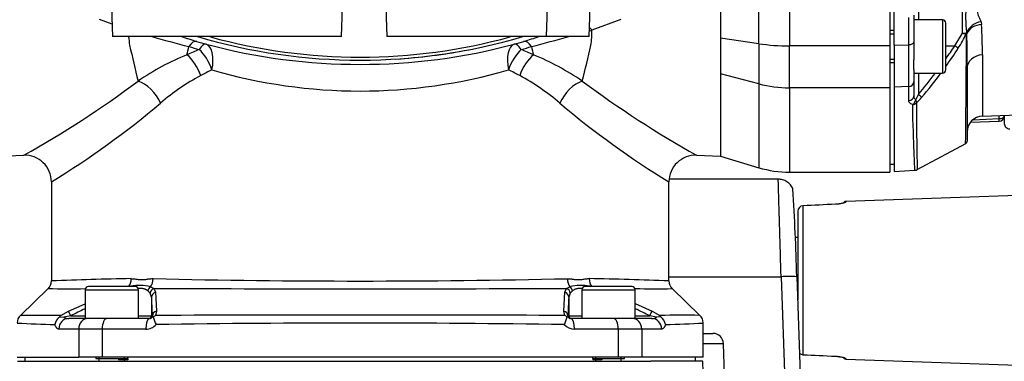
# Paper-space layout 'Sheet1' of a CAD drawing. Units: millimetres. Extents: x 0 to 210, y -3 to 297.
# Drawn here: x 50 to 69, y 123 to 130 of the extents above; entities that cross this region are included whole.
import ezdxf
from ezdxf.enums import TextEntityAlignment as Align

# ---------------------------------------------------------------- set-up
doc = ezdxf.new("R2010")
doc.units = ezdxf.units.MM
doc.layers.add('A900N0BT00', color=7, linetype='Continuous')
doc.layers.add('Default', color=7, linetype='Continuous')
doc.styles.add('SEACAD_Arial', font='arial.ttf')
doc.dimstyles.new('ISO-InstDr', dxfattribs={"dimtxt": 1.6, "dimasz": 2.24, "dimexe": 0.8, "dimexo": 0.8, "dimgap": 0.4, "dimtad": 1, "dimdec": 0, "dimlfac": 10, "dimzin": 0, "dimdsep": 46, "dimtxsty": 'SEACAD_Arial', "dimblk1": '_SE_FILLED', "dimblk2": '_SE_FILLED', "dimsah": 1, "dimcen": 0.8, "dimadec": 0, "dimazin": 0, "dimtfac": 0.5, "dimtofl": 0, "dimtmove": 0, "dimatfit": 3, "dimfxl": 1, "dimtzin": 0, "dimarcsym": 0})

# ---------------------------------------------------------------- blocks, each defined once
blk = doc.blocks.new('SE12')
at = {"layer": 'A900N0BT00', "color": 7, "linetype": 'Continuous'}
for p, q in [((63.915, 129.341), (63.915, 141.61)), ((64.49, 141.651), (64.49, 129.301)), ((66.376, 141.651), (66.376, 129.301)), ((66.456, 129.312), (66.456, 141.639)), ((51.609, 134.269), (51.776, 129.476)), ((63.196, 133.2), (63.196, 129.445)), ((60.726, 129.476), (60.848, 132.965)), ((59.926, 129.476), (60.02, 132.162)), ((56.893, 130.443), (56.926, 129.476)), ((56.076, 129.476), (56.106, 130.322)), ((67.74, 129.538), (67.74, 130.036)), ((66.826, 129.877), (66.826, 129.372)), ((66.913, 129.96), (66.913, 129.788)), ((51.768, 129.71), (51.532, 129.797)), ((61.321, 129.797), (60.781, 129.598)), ((66.732, 129.323), (66.732, 129.833)), ((67.366, 129.788), (66.826, 129.788)), ((67.366, 129.788), (67.366, 128.788)), ((67.426, 128.848), (67.426, 129.728)), ((68.089, 129.754), (68.1, 129.701)), ((66.456, 129.588), (66.376, 129.588)), ((66.376, 129.527), (66.456, 129.527)), ((67.596, 129.302), (67.74, 129.538)), ((56.076, 129.476), (51.776, 129.476)), ((59.926, 129.476), (56.926, 129.476)), ((60.726, 129.476), (59.926, 129.476)), ((63.915, 129.341), (63.196, 129.445)), ((63.196, 129.445), (63.196, 128.776)), ((63.915, 129.341), (63.915, 128.587)), ((64.49, 128.514), (64.49, 129.301)), ((66.376, 129.301), (64.49, 129.301)), ((66.376, 129.301), (66.376, 128.514)), ((66.456, 129.312), (66.732, 129.323)), ((66.456, 129.312), (66.456, 128.526)), ((66.826, 129.372), (66.826, 129.041)), ((67.426, 129.301), (67.596, 129.302)), ((68.116, 129.132), (68.116, 127.979)), ((66.376, 129.05), (66.456, 129.05)), ((66.376, 128.988), (66.456, 128.988)), ((66.826, 128.854), (66.826, 129.041)), ((63.915, 128.587), (63.196, 128.776)), ((63.196, 128.776), (63.196, 127.226)), ((66.826, 128.854), (66.826, 128.623)), ((66.826, 128.788), (67.366, 128.788)), ((66.913, 128.788), (66.913, 128.388)), ((67.826, 128.869), (67.826, 127.505)), ((63.915, 128.587), (63.915, 127.01)), ((66.826, 128.623), (66.826, 128.36)), ((64.49, 128.514), (64.49, 126.926)), ((66.376, 128.514), (64.49, 128.514)), ((66.376, 128.514), (66.376, 126.926)), ((66.732, 128.536), (66.456, 128.526)), ((66.456, 128.526), (66.456, 126.941)), ((66.732, 128.27), (66.732, 128.536)), ((68.116, 127.981), (69.068, 128.014)), ((67.89, 127.864), (68.43, 127.885)), ((67.939, 127.913), (68.43, 127.932)), ((68.43, 127.932), (68.43, 127.992)), ((68.526, 127.995), (68.526, 127.985)), ((68.526, 127.985), (68.526, 127.842)), ((66.891, 126.974), (67.803, 127.463)), ((49.656, 127.226), (50.107, 127.244)), ((62.746, 127.244), (63.196, 127.226)), ((63.196, 127.226), (63.915, 127.01)), ((66.376, 127.076), (66.456, 127.076)), ((64.49, 126.926), (66.376, 126.926)), ((66.456, 126.941), (66.847, 126.962)), ((50.626, 126.744), (50.626, 124.876)), ((62.226, 124.876), (62.226, 126.744)), ((64.28, 126.795), (62.236, 126.795)), ((70.146, 126.537), (65.547, 126.376)), ((65.547, 126.367), (65.547, 126.376)), ((64.649, 126.193), (64.649, 124.526)), ((64.745, 123.495), (64.745, 126.294)), ((64.649, 125.699), (64.599, 125.698)), ((62.226, 124.961), (64.334, 124.961)), ((64.334, 124.961), (64.402, 122.994)), ((64.708, 122.836), (64.633, 124.961)), ((50.565, 124.737), (50.044, 124.235)), ((51.26, 124.716), (52.26, 124.716)), ((51.26, 124.716), (51.26, 124.176)), ((52.2, 124.776), (51.32, 124.776)), ((52.26, 124.176), (52.26, 124.716)), ((52.482, 124.651), (52.438, 124.695)), ((52.487, 124.771), (52.551, 124.742)), ((52.551, 124.742), (52.584, 124.669)), ((52.584, 124.669), (52.603, 124.313)), ((60.25, 124.313), (60.269, 124.668)), ((60.269, 124.668), (60.302, 124.742)), ((60.302, 124.742), (60.367, 124.771)), ((60.415, 124.694), (60.372, 124.651)), ((60.593, 124.716), (61.593, 124.716)), ((60.593, 124.716), (60.593, 124.176)), ((61.533, 124.776), (60.653, 124.776)), ((61.593, 124.176), (61.593, 124.716)), ((62.809, 124.235), (62.288, 124.737)), ((52.509, 124.579), (52.482, 124.651)), ((52.509, 124.579), (52.509, 124.226)), ((60.372, 124.651), (60.344, 124.578)), ((60.344, 124.578), (60.344, 124.226)), ((50.801, 124.234), (50.945, 124.313)), ((50.945, 124.313), (51.26, 124.454)), ((52.603, 124.313), (52.584, 124.234)), ((60.269, 124.234), (60.25, 124.313)), ((61.593, 124.455), (61.91, 124.313)), ((61.91, 124.313), (62.053, 124.234)), ((50.779, 124.206), (50.801, 124.234)), ((50.779, 124.206), (50.861, 124.203)), ((50.988, 124.226), (50.861, 124.203)), ((51.26, 124.176), (50.951, 124.176)), ((50.988, 124.226), (51.26, 124.226)), ((51.783, 124.176), (51.26, 124.176)), ((52.474, 124.176), (51.783, 124.176)), ((52.26, 124.226), (52.509, 124.226)), ((52.509, 124.226), (52.523, 124.226)), ((52.52, 124.203), (52.523, 124.226)), ((52.538, 124.206), (52.52, 124.203)), ((52.538, 124.206), (52.584, 124.234)), ((60.315, 124.206), (60.269, 124.234)), ((60.315, 124.206), (60.333, 124.203)), ((60.33, 124.226), (60.333, 124.203)), ((60.33, 124.226), (60.344, 124.226)), ((60.344, 124.226), (60.593, 124.226)), ((61.07, 124.176), (60.379, 124.176)), ((61.593, 124.176), (61.07, 124.176)), ((61.593, 124.226), (61.867, 124.226)), ((61.902, 124.176), (61.593, 124.176)), ((61.992, 124.203), (61.867, 124.226)), ((62.075, 124.206), (61.992, 124.203)), ((62.075, 124.206), (62.053, 124.234)), ((51.138, 123.976), (50.766, 123.976)), ((51.138, 123.976), (51.138, 123.446)), ((51.579, 123.976), (51.138, 123.976)), ((52.399, 123.976), (51.579, 123.976)), ((51.579, 123.976), (51.579, 123.446)), ((61.274, 123.976), (60.454, 123.976)), ((61.274, 123.976), (61.274, 123.446)), ((61.715, 123.976), (61.274, 123.976)), ((62.087, 123.976), (61.715, 123.976)), ((61.715, 123.976), (61.715, 123.446)), ((62.87, 123.446), (62.87, 124.091)), ((62.87, 123.895), (63.053, 123.895)), ((63.253, 123.702), (62.87, 123.702)), ((63.273, 123.124), (63.253, 123.702)), ((49.982, 123.446), (51.138, 123.446)), ((50.126, 123.446), (50.126, 123.371)), ((51.579, 123.446), (51.138, 123.446)), ((51.46, 123.446), (51.46, 123.426)), ((51.46, 123.426), (52.06, 123.426)), ((51.521, 123.371), (51.521, 123.446)), ((61.274, 123.446), (51.579, 123.446)), ((51.886, 123.426), (51.886, 123.396)), ((52.059, 123.396), (51.886, 123.396)), ((51.998, 123.371), (51.998, 123.446)), ((52.059, 123.426), (52.059, 123.396)), ((52.06, 123.426), (52.06, 123.446)), ((60.793, 123.446), (60.793, 123.426)), ((60.793, 123.426), (61.393, 123.426)), ((60.794, 123.426), (60.794, 123.396)), ((60.967, 123.396), (60.794, 123.396)), ((60.855, 123.371), (60.855, 123.446)), ((60.967, 123.426), (60.967, 123.396)), ((61.715, 123.446), (61.274, 123.446)), ((61.332, 123.371), (61.332, 123.446)), ((61.393, 123.426), (61.393, 123.446)), ((62.87, 123.446), (61.715, 123.446)), ((62.726, 123.371), (62.726, 123.446)), ((65.547, 123.422), (65.547, 123.413)), ((65.547, 123.413), (70.146, 123.253)), ((49.989, 123.371), (50.965, 123.371)), ((50.965, 123.371), (51.95, 123.371)), ((51.95, 123.371), (60.903, 123.371)), ((60.903, 123.371), (61.888, 123.371)), ((62.864, 123.371), (61.888, 123.371)), ((63.062, 117.698), (62.864, 123.371))]:
    blk.add_line(p, q, dxfattribs=at)
for centre, radius, start, end in [((70.289, 129.858), 2.489, 174.872, 187.1604), ((67.366, 129.728), 0.06, 0, 90), ((57.324, 129.114), 10.792, 0.0958, 3.122), ((42.813, 192.938), 65.839, 284.812, 285.44266), ((42.813, 192.938), 65.839, 285.79278, 285.83742), ((58.993, 129.59), 1.788, 351.0286, 0.2631), ((66.197, 130.221), 1.753, 326.5804, 336.8484), ((67.757, 129.716), 0.179, 264.6738, 287.9137), ((67.79, 129.698), 0.167, 252.6218, 276.4492), ((-162.035, 130.293), 229.852, 359.54214, 359.80605), ((67.82, 129.529), 0.0184, 90.0372, 114.5009), ((67.783, 129.529), 0.0408, 357.0111, 27.1984), ((-30.983, 128.855), 98.81, 0.00836, 0.38983), ((53.813, 129.586), 1.74, 183.6767, 189.0975), ((102.559, 140.914), 51.781, 192.9481, 193.7132), ((69.137, 189.64), 62.42, 254.55095, 255.21608), ((56.229, 138.879), 9.92, 251.427, 253.1356), ((56.448, 139.613), 10.687, 253.1536, 254.1825), ((56.426, 139.776), 10.744, 253.4831, 286.5159), ((56.426, 140.161), 11.209, 255.0497, 284.9503), ((56.427, 139.663), 10.575, 254.5648, 285.4334), ((56.405, 139.613), 10.687, 285.8175, 286.8464), ((56.625, 138.879), 9.92, 286.8644, 288.5732), ((30.884, 136.035), 30.622, 346.0224, 347.3163), ((-300.765, 128.93), 367.497, 359.93861, 0.06139), ((59.612, 134.559), 9.559, 324.8527, 326.6385), ((54.956, 124.713), 4.766, 111.9832, 124.5436), ((-54.726, 154.852), 110.921, 346.59235, 346.6745), ((58.105, 118.301), 11.902, 113.2797, 114.4877), ((56.42, 140.555), 11.717, 254.094, 255.0714), ((56.426, 139.776), 10.744, 273.4971, 280.9402), ((56.433, 140.555), 11.717, 284.9286, 285.906), ((54.748, 118.301), 11.902, 65.5123, 66.7203), ((167.579, 154.852), 110.921, 193.3255, 193.40765), ((57.898, 124.715), 4.763, 55.4527, 68.0205), ((59.612, 134.519), 9.618, 324.3517, 326.8136), ((55.419, 125.049), 4.195, 118.3074, 130.8149), ((58.211, 119.638), 10.283, 116.3862, 117.7077), ((56.426, 138.407), 9.955, 253.7536, 286.2464), ((54.642, 119.638), 10.283, 62.2923, 63.6138), ((57.423, 125.033), 4.214, 49.214, 61.6637), ((59.612, 134.559), 9.559, 319.7945, 322.847), ((59.612, 134.519), 9.618, 319.944, 323.408), ((67.366, 128.848), 0.06, 270, 0), ((40.619, 144.206), 19.435, 299.2197, 306.7736), ((72.262, 144.249), 19.486, 233.2364, 240.7705), ((66.131, 128.707), 0.844, 330.1747, 337.7982), ((-162.035, 130.293), 229.852, 359.29398, 359.54214), ((41.852, 141.075), 16.803, 301.4788, 310.1099), ((70.983, 141.05), 16.773, 229.8824, 238.529), ((66.912, 128.358), 0.0858, 178.4621, 235.2743), ((66.309, 128.873), 0.858, 311.2172, 320.7214), ((156.414, 128.688), 89.541, 180.29422, 181.09706), ((68.426, 127.985), 0.1, 272.2472, 0), ((68.626, 127.842), 0.1, 180, 271), ((67.776, 127.506), 0.05, 302.8886, 0.3105), ((50.126, 126.744), 0.5, 0, 92.3291), ((62.726, 126.744), 0.5, 87.6708, 179.9999), ((64.49, 128.926), 2, 253.3008, 270), ((66.851, 127.027), 0.0649, 266.7621, 306.5558), ((4.632, 123.16), 60.024, 1.72104, 3.29574), ((65.549, 126.326), 0.05, 92, 166.139), ((64.749, 126.193), 0.101, 92.5105, 179.8546), ((93.886, -500.487), 627.459, 92.606311, 92.661955), ((50.426, 124.881), 0.2, 313.6399, 359.9989), ((53.201, 62.192), 62.742, 90.98273, 92.35212), ((56.435, 296.253), 171.373, 268.69625, 271.29807), ((59.982, 74.012), 50.918, 87.4738, 89.1605), ((62.427, 124.881), 0.2, 180.0011, 226.3601), ((64.483, 122.81), 2.156, 86.1454, 93.9872), ((64.483, 122.81), 2.156, 86.0128, 86.1454), ((50.925, 217.399), 92.663, 269.77777, 270.20606), ((51.32, 124.716), 0.06, 90, 180), ((52.28, 123.939), 0.858, 76.0913, 100.9364), ((52.2, 124.716), 0.06, 0, 90), ((56.451, 1159.806), 1035.072, 269.784126, 270.213202), ((60.574, 123.938), 0.858, 79.0145, 103.9554), ((60.653, 124.716), 0.06, 90, 180), ((61.533, 124.716), 0.06, 0, 90), ((61.954, 220.813), 96.077, 269.78563, 270.19904), ((95.077, 123.053), 34.767, 177.4848, 178.0667), ((54.995, 116.358), 8.83, 115.0334, 116.9935), ((50.182, 124.091), 0.2, 133.9113, 180), ((50.358, 78.235), 46, 89.4489, 90.3916), ((50.917, 124.022), 0.23, 126.9629, 170.2729), ((50.943, 124.312), 0.137, 233.2239, 273.6456), ((52.474, 124.228), 0.052, 269.5926, 331.2992), ((54.615, 124.892), 2.187, 198.2826, 202.3266), ((56.397, -1755.666), 1879.904, 89.881988, 90.116185), ((58.127, 124.929), 2.305, 337.8659, 341.7088), ((60.379, 124.228), 0.052, 208.8734, 270.4095), ((61.91, 124.312), 0.137, 266.3998, 306.8419), ((62.486, 79.433), 44.803, 89.5869, 90.5542), ((61.935, 124.021), 0.232, 9.8917, 52.8203), ((62.67, 124.091), 0.2, 0, 46.0887), ((51.674, 155.682), 31.637, 266.9354, 268.2183), ((52.399, 124.236), 0.261, 269.9556, 317.7497), ((56.414, -123.17), 247.26, 89.10847, 90.88576), ((60.454, 124.236), 0.261, 222.3783, 270.032), ((61.16, 156.559), 32.514, 271.7684, 273.0164), ((63.053, 123.695), 0.2, 2, 90), ((64.749, 123.596), 0.101, 229.2502, 267.4815), ((64.749, 123.592), 0.0967, 260.8409, 267.128), ((93.886, 750.277), 627.459, 267.338045, 267.393689), ((65.549, 123.463), 0.05, 195.2468, 268)]:
    blk.add_arc(centre, radius, start, end, dxfattribs=at)
for centre, major_axis, ratio, start_param, end_param in [((68.1, 129.515), (0.28, 0.106), 0.78367, 1.317536, 2.555266), ((68.11, 129.46), (0.3, 0.015), 0.805943, 1.564596, 2.798375), ((60.631, 129.26), (-0.192, 0.462), 0.622786, -1.036178, -0.886228), ((67.769, 129.554), (0.0142, -0.0479), 0.844947, 0.854323, 1.164063), ((67.776, 129.538), (0.05, 0), 0.745527, 5.632216, 5.979634), ((53.209, 128.906), (0.145, 0.479), 0.32198, 0.018435, 0.754216), ((53.401, 128.85), (0.136, 0.481), 0.310389, 0.01836, 0.739304), ((53.401, 128.85), (0.129, 0.483), 0.467525, 4.836556, 6.263441), ((59.452, 128.85), (-0.129, 0.483), 0.467525, 0.019744, 1.44663), ((59.452, 128.85), (-0.136, 0.481), 0.310389, 5.543881, 6.264825), ((59.644, 128.906), (-0.145, 0.479), 0.32198, 5.528969, 6.26475), ((64.49, 130.265), (2, 0), 0.482421, 4.420932, 4.712389), ((66.726, 129.372), (-0.1, 0), 0.481924, 1.623156, 3.141593), ((67.582, 129.304), (0.0837, -0.0548), 0.062259, 0.396433, 1.444552), ((53.172, 128.742), (-0.218, 0.45), 0.477333, 4.485656, 5.491565), ((53.401, 128.85), (-0.208, 0.455), 0.445755, 4.511621, 5.485825), ((59.452, 128.85), (-0.208, -0.455), 0.445755, 3.938953, 4.913157), ((59.681, 128.742), (-0.218, -0.45), 0.477333, 3.933213, 4.939122), ((68.126, 128.869), (0.3, 0), 0.876669, 1.605703, 3.141593), ((52.355, 128.223), (-0.306, 0.395), 0.55649, 4.305582, 5.606582), ((60.498, 128.223), (-0.306, -0.395), 0.55649, 3.818196, 5.119196), ((64.49, 130.265), (2, 0), 0.875939, 4.420932, 4.712389), ((66.726, 128.623), (-0.1, 0), 0.876213, 1.623156, 3.141593), ((66.899, 128.39), (0.0765, -0.0643), 0.076862, 0.311061, 1.452872), ((66.726, 128.36), (-0.1, 0), 0.897018, 1.623156, 3.141593), ((66.8, 128.288), (-0.0315, -0.0949), 0.613945, 0.574867, 1.757918), ((66.8, 128.288), (0.1, 0.0021), 0.903101, 4.745813, 5.526773), ((66.8, 128.288), (0.0641, -0.0768), 0.522922, 0.353054, 1.143012), ((68.126, 127.679), (0.3, 0), 0.999939, 1.59918, 3.138071), ((68.426, 127.985), (-0.1, 0), 0.529919, 1.605703, 3.141593), ((68.426, 127.985), (-0.0039, 0.0999), 0.016642, 3.141593, 4.153131), ((65.549, 126.317), (-0.05, 0), 0.993917, 4.747296, 5.592716), ((51.977, 124.924), (0.004, -0.2), 0.74152, 0.719062, 1.557482), ((52.402, 124.925), (-0.003, -0.2), 0.67071, 0.707027, 1.581655), ((60.452, 124.924), (-0.003, 0.2), 0.670823, 1.559899, 2.432906), ((60.877, 124.925), (-0.004, -0.2), 0.741623, 4.725665, 5.566974), ((52.529, 124.695), (-0.0618, -0.0787), 0.858547, 4.363272, 5.305494), ((52.578, 124.651), (-0.0701, -0.0713), 0.930197, 4.236258, 5.453422), ((52.609, 124.579), (-0.0999, -0.0045), 0.931898, 4.930088, 6.235051), ((60.244, 124.578), (0.0999, -0.0045), 0.931334, 0.047942, 1.351901), ((60.275, 124.651), (-0.0701, 0.0713), 0.929577, 3.972244, 5.187019), ((60.324, 124.694), (-0.0617, 0.0787), 0.85806, 4.120522, 5.060924), ((52.413, -2809.991), (0.053, 2935.06), 0.000821, -0.023979, -0.018275), ((50.989, 124.226), (-0.0453, 0.0892), 0.015561, 0.202018, 1.562894), ((52.623, 124.226), (-0.0999, -0.0034), 0.890623, 4.884454, 6.244797), ((60.23, 124.226), (0.0999, -0.0034), 0.891504, 0.038535, 1.399411), ((55.545, -2809.981), (3.02, 2935.05), 0.047025, -0.023931, -0.021947), ((61.865, 124.226), (0.0455, 0.0891), 0.015546, 4.720322, 6.080665), ((50.951, 123.976), (0, 0.2), 0.927075, 0, 1.570796), ((51.317, 123.976), (0, -0.2), 0.892448, 3.141593, 4.712389), ((51.67, 123.976), (0, -0.2), 0.451151, 3.141593, 4.712389), ((52.474, 123.976), (0, -0.2), 0.374876, 3.141593, 4.712389), ((52.459, 124.226), (0, 0.05), 0.999848, 3.141593, 4.712389), ((60.393, 124.226), (0, 0.05), 0.999848, 1.570796, 3.141593), ((60.379, 123.976), (0, 0.2), 0.374876, 4.712389, 6.283185), ((61.183, 123.976), (0, 0.2), 0.451151, 4.712389, 6.283185), ((61.536, 123.976), (0, 0.2), 0.892448, 4.712389, 6.283185), ((61.902, 123.976), (0, 0.2), 0.927075, 4.712389, 6.283185), ((65.356, 123.516), (0.0023, 0.0499), 0.034864, 2.887899, 3.395259), ((65.549, 123.472), (0.05, 0), 0.993917, 3.821388, 4.677482)]:
    blk.add_ellipse(centre, major_axis=major_axis, ratio=ratio, start_param=start_param, end_param=end_param, dxfattribs=at)
for points, knots in [([(68.051, 130.148), (68.044, 130.131), (68.037, 130.113), (68.025, 130.079), (68.019, 130.062), (68.011, 130.027), (68.009, 130.01), (68.009, 129.976), (68.01, 129.96), (68.017, 129.927), (68.022, 129.91), (68.034, 129.878), (68.041, 129.862), (68.062, 129.816), (68.077, 129.785), (68.089, 129.754)], [0, 0, 0, 0, 0.125, 0.125, 0.25, 0.25, 0.375, 0.375, 0.5, 0.5, 0.625, 0.625, 0.75, 0.75, 1, 1, 1, 1]), ([(67.816, 129.515), (67.816, 129.52), (67.816, 129.523), (67.814, 129.53), (67.812, 129.532), (67.809, 129.531)], [0, 0, 0, 0, 0.5, 0.5, 1, 1, 1, 1]), ([(66.805, 128.198), (66.793, 128.202), (66.782, 128.207), (66.764, 128.218), (66.756, 128.223), (66.744, 128.236), (66.739, 128.243), (66.733, 128.256), (66.732, 128.263), (66.732, 128.27)], [0, 0, 0, 0, 0.25, 0.25, 0.5, 0.5, 0.75, 0.75, 1, 1, 1, 1]), ([(66.848, 126.962), (66.848, 126.962), (66.847, 126.963), (66.846, 126.979), (66.844, 127.013), (66.839, 127.129), (66.835, 127.21), (66.822, 127.521), (66.813, 127.815), (66.805, 128.198)], [0.4670183, 0.4670183, 0.4670183, 0.4670183, 0.5, 0.5, 0.625, 0.625, 0.75, 0.75, 1, 1, 1, 1]), ([(64.334, 124.961), (64.332, 125.008), (64.329, 125.102), (64.325, 125.238), (64.322, 125.367), (64.318, 125.49), (64.315, 125.605), (64.312, 125.712), (64.309, 125.812), (64.306, 125.904), (64.303, 125.989), (64.301, 126.067), (64.299, 126.138), (64.297, 126.202), (64.291, 126.419), (64.282, 126.703), (64.28, 126.795), (64.28, 126.795)], [0, 0, 0, 0, 0.02452, 0.0481692, 0.0709474, 0.0928547, 0.1138909, 0.1340561, 0.1533503, 0.1717734, 0.1893253, 0.2060062, 0.2218159, 0.2367544, 0.2508217, 0.3787913, 0.5000729, 0.5000729, 0.5000729, 0.5000729]), ([(64.556, 126.611), (64.541, 126.64), (64.514, 126.69), (64.445, 126.75), (64.363, 126.788), (64.31, 126.793), (64.28, 126.795)], [0, 0, 0, 0, 0.254974, 0.514051, 0.765495, 1, 1, 1, 1]), ([(65.443, 126.332), (65.432, 126.331), (65.403, 126.327), (65.373, 126.325), (65.353, 126.324)], [0.6389332, 0.6389332, 0.6389332, 0.6389332, 0.8005374, 1, 1, 1, 1]), ([(65.547, 126.367), (65.547, 126.366), (65.547, 126.365), (65.545, 126.364), (65.543, 126.362), (65.541, 126.36), (65.537, 126.358), (65.53, 126.355), (65.517, 126.349), (65.493, 126.342), (65.464, 126.335), (65.433, 126.33), (65.405, 126.326), (65.379, 126.324), (65.362, 126.323), (65.354, 126.322)], [0, 0, 0, 0, 0.042092, 0.083883, 0.125522, 0.167164, 0.20896, 0.251062, 0.376542, 0.500419, 0.625652, 0.751672, 0.836735, 0.918982, 1, 1, 1, 1]), ([(52.125, 124.924), (52.13, 124.924), (52.141, 124.924), (52.157, 124.924), (52.175, 124.922), (52.198, 124.919), (52.224, 124.916), (52.251, 124.912), (52.284, 124.908), (52.325, 124.905), (52.366, 124.908), (52.401, 124.912), (52.429, 124.916), (52.457, 124.92), (52.484, 124.923), (52.509, 124.925), (52.528, 124.925), (52.536, 124.925)], [0, 0, 0, 0, 0.038564, 0.0801, 0.124638, 0.177687, 0.249542, 0.323714, 0.374435, 0.498956, 0.623608, 0.674089, 0.748888, 0.820859, 0.874441, 0.940543, 1, 1, 1, 1]), ([(60.318, 124.924), (60.323, 124.924), (60.335, 124.924), (60.352, 124.924), (60.372, 124.922), (60.396, 124.919), (60.424, 124.916), (60.452, 124.912), (60.486, 124.908), (60.528, 124.905), (60.569, 124.908), (60.602, 124.912), (60.629, 124.916), (60.655, 124.92), (60.681, 124.923), (60.704, 124.925), (60.72, 124.925), (60.728, 124.925)], [0, 0, 0, 0, 0.038564, 0.0801, 0.124638, 0.177687, 0.249542, 0.323714, 0.374435, 0.498956, 0.623608, 0.674089, 0.748888, 0.820859, 0.874441, 0.940543, 1, 1, 1, 1]), ([(52.438, 124.695), (52.435, 124.697), (52.429, 124.703), (52.418, 124.71), (52.407, 124.716), (52.395, 124.722), (52.383, 124.727), (52.369, 124.731), (52.355, 124.734), (52.34, 124.737), (52.324, 124.739), (52.308, 124.74), (52.286, 124.74), (52.268, 124.74), (52.257, 124.739), (52.257, 124.739)], [0, 0, 0, 0, 0.0443553, 0.0887725, 0.1333039, 0.1780017, 0.2229174, 0.2681017, 0.3136044, 0.3594745, 0.4057594, 0.4525057, 0.4997582, 0.5861456, 0.586789, 0.586789, 0.586789, 0.586789]), ([(60.596, 124.739), (60.591, 124.739), (60.58, 124.74), (60.558, 124.74), (60.532, 124.739), (60.503, 124.736), (60.477, 124.729), (60.454, 124.72), (60.433, 124.709), (60.421, 124.699), (60.415, 124.694)], [0.4162486, 0.4162486, 0.4162486, 0.4162486, 0.4525057, 0.4997582, 0.5861456, 0.6709319, 0.7544043, 0.8368637, 0.9186222, 1, 1, 1, 1]), ([(50.766, 123.976), (50.764, 123.976), (50.76, 123.976), (50.754, 123.977), (50.748, 123.979), (50.742, 123.983), (50.736, 123.987), (50.73, 123.992), (50.723, 123.999), (50.715, 124.009), (50.706, 124.024), (50.697, 124.041), (50.693, 124.054), (50.69, 124.061)], [0, 0, 0, 0, 0.072506, 0.144408, 0.215921, 0.287265, 0.358661, 0.43033, 0.50249, 0.629858, 0.754322, 0.877235, 1, 1, 1, 1]), ([(62.163, 124.061), (62.162, 124.057), (62.159, 124.05), (62.154, 124.039), (62.15, 124.029), (62.145, 124.02), (62.14, 124.012), (62.134, 124.004), (62.127, 123.996), (62.119, 123.988), (62.108, 123.981), (62.098, 123.976), (62.091, 123.976), (62.087, 123.976)], [0, 0, 0, 0, 0.070216, 0.140286, 0.210475, 0.281047, 0.352264, 0.424377, 0.497631, 0.623537, 0.748443, 0.873536, 1, 1, 1, 1]), ([(65.353, 123.466), (65.369, 123.465), (65.395, 123.463), (65.431, 123.458), (65.449, 123.456), (65.456, 123.454)], [0, 0, 0, 0, 0.157142, 0.305112, 0.4208905, 0.4208905, 0.4208905, 0.4208905]), ([(65.354, 123.467), (65.358, 123.467), (65.367, 123.467), (65.379, 123.466), (65.392, 123.464), (65.404, 123.463), (65.417, 123.462), (65.437, 123.459), (65.464, 123.454), (65.493, 123.447), (65.517, 123.44), (65.532, 123.434), (65.541, 123.429), (65.546, 123.425), (65.547, 123.423), (65.547, 123.422)], [0, 0, 0, 0, 0.040467, 0.081033, 0.121902, 0.163276, 0.205349, 0.248308, 0.374186, 0.499411, 0.623291, 0.748915, 0.832845, 0.916132, 1, 1, 1, 1])]:
    blk.add_open_spline(points, degree=3, knots=knots, dxfattribs=at)
blk = doc.blocks.new('DMBLK551')
at = {"layer": 'Default', "linetype": 'Continuous'}
for points in [[(17.866, 148.805), (15.626, 148.431), (17.866, 148.058)], [(74.709, 148.805), (74.709, 148.058), (76.949, 148.431)]]:
    blk.add_hatch(color=7, dxfattribs=at).paths.add_polyline_path(points)
at = {"layer": 'Default', "color": 7, "linetype": 'Continuous'}
for p, q in [((15.626, 117.596), (15.626, 149.231)), ((76.949, 133.516), (76.949, 149.231)), ((15.626, 148.431), (76.949, 148.431))]:
    blk.add_line(p, q, dxfattribs=at)
at = {"layer": 'Default', "color": 7, "linetype": 'Continuous', "style": 'SEACAD_Arial'}
for s, p in [('613', (43.07, 152.351)), ('(', (41.54, 150.431)), (')', (50.305, 150.431)), ('24.14"', (43.07, 150.431))]:
    blk.add_text(s, height=1.6, dxfattribs=at).set_placement(p, align=Align.TOP_LEFT)
blk = doc.blocks.new('_SE_FILLED')
at = {"color": 0}
blk.add_line((0, 0), (-1, 0), dxfattribs=at)
blk.add_solid([(0, 0), (-1, -0.1665), (-1, 0.1665), (0, 0)], dxfattribs=at)
blk = doc.blocks.new('DMBLK552')
at = {"layer": 'Default', "linetype": 'Continuous'}
for points in [[(83.159, 122.655), (82.786, 124.895), (82.413, 122.655)], [(83.159, 104.521), (82.413, 104.521), (82.786, 102.281)]]:
    blk.add_hatch(color=7, dxfattribs=at).paths.add_polyline_path(points)
at = {"layer": 'Default', "color": 7, "linetype": 'Continuous'}
for p, q in [((72.052, 124.895), (83.586, 124.895)), ((82.786, 124.895), (82.786, 102.281)), ((64.276, 102.281), (83.586, 102.281))]:
    blk.add_line(p, q, dxfattribs=at)
at = {"layer": 'Default', "color": 7, "linetype": 'Continuous', "style": 'SEACAD_Arial'}
for s, p in [(')', (80.786, 116.979)), ('8.90"', (80.786, 110.996)), ('226', (78.866, 110.996)), ('(', (80.786, 109.466))]:
    blk.add_text(s, height=1.6, rotation=90, dxfattribs=at).set_placement(p, align=Align.TOP_LEFT)
blk = doc.blocks.new('DMBLK553')
at = {"layer": 'Default', "linetype": 'Continuous'}
for points in [[(83.079, 141.786), (82.706, 144.026), (82.333, 141.786)], [(83.079, 127.135), (82.333, 127.135), (82.706, 124.895)]]:
    blk.add_hatch(color=7, dxfattribs=at).paths.add_polyline_path(points)
at = {"layer": 'Default', "color": 7, "linetype": 'Continuous'}
for p, q in [((67.176, 144.026), (83.506, 144.026)), ((82.706, 144.026), (82.706, 124.895)), ((72.052, 124.895), (83.506, 124.895))]:
    blk.add_line(p, q, dxfattribs=at)
at = {"layer": 'Default', "color": 7, "linetype": 'Continuous', "style": 'SEACAD_Arial'}
for s, p in [(')', (80.706, 137.851)), ('7.53"', (80.706, 131.869)), ('191', (78.786, 131.869)), ('(', (80.706, 130.338))]:
    blk.add_text(s, height=1.6, rotation=90, dxfattribs=at).set_placement(p, align=Align.TOP_LEFT)
blk = doc.blocks.new('DMBLK554')
at = {"layer": 'Default', "linetype": 'Continuous'}
for points in [[(89.289, 141.786), (88.916, 144.026), (88.543, 141.786)], [(89.289, 96.221), (88.543, 96.221), (88.916, 93.981)]]:
    blk.add_hatch(color=7, dxfattribs=at).paths.add_polyline_path(points)
at = {"layer": 'Default', "color": 7, "linetype": 'Continuous'}
for p, q in [((67.176, 144.026), (89.716, 144.026)), ((88.916, 93.981), (88.916, 144.026)), ((59.626, 93.981), (89.716, 93.981))]:
    blk.add_line(p, q, dxfattribs=at)
at = {"layer": 'Default', "color": 7, "linetype": 'Continuous', "style": 'SEACAD_Arial'}
for s, p in [(')', (86.916, 123.021)), ('19.70"', (86.916, 115.786)), ('500', (84.996, 115.786)), ('(', (86.916, 114.255))]:
    blk.add_text(s, height=1.6, rotation=90, dxfattribs=at).set_placement(p, align=Align.TOP_LEFT)

psp = doc.layouts.new('Sheet1')

# ---------------------------------------------------------------- block references
at = {"layer": 'Default'}
psp.add_blockref('SE12', (0, 0), dxfattribs=at)

# ---------------------------------------------------------------- dimensions: what is measured, and where the dimension line sits
at = {"layer": 'Default', "color": 7, "linetype": 'Continuous'}
dim = psp.add_linear_dim(base=(76.949, 148.431), p1=(15.626, 116.796), p2=(76.949, 132.716), text='\\A1;<>', dimstyle='ISO-InstDr', override={"dimpost": '\\X'}, dxfattribs=at)
dim.commit()
dim.dimension.update_dxf_attribs({"geometry": 'DMBLK551', "text_midpoint": (46.288, 148.431), "dimtype": 160})
for base, p1, p2, picture, middle in [((88.916, 144.026), (49.026, 93.981), (66.376, 144.026), 'DMBLK554', (88.916, 119.003)), ((82.706, 124.895), (66.376, 144.026), (71.252, 124.895), 'DMBLK553', (82.706, 134.46)), ((82.786, 102.281), (71.252, 124.895), (44.376, 102.281), 'DMBLK552', (82.786, 113.588))]:
    dim = psp.add_linear_dim(base=base, p1=p1, p2=p2, angle=90, text='\\A1;<>', dimstyle='ISO-InstDr', override={"dimpost": '\\X'}, dxfattribs=at)
    dim.commit()
    dim.dimension.update_dxf_attribs({"geometry": picture, "text_midpoint": middle, "dimtype": 160})

doc.saveas('drawing.dxf')
